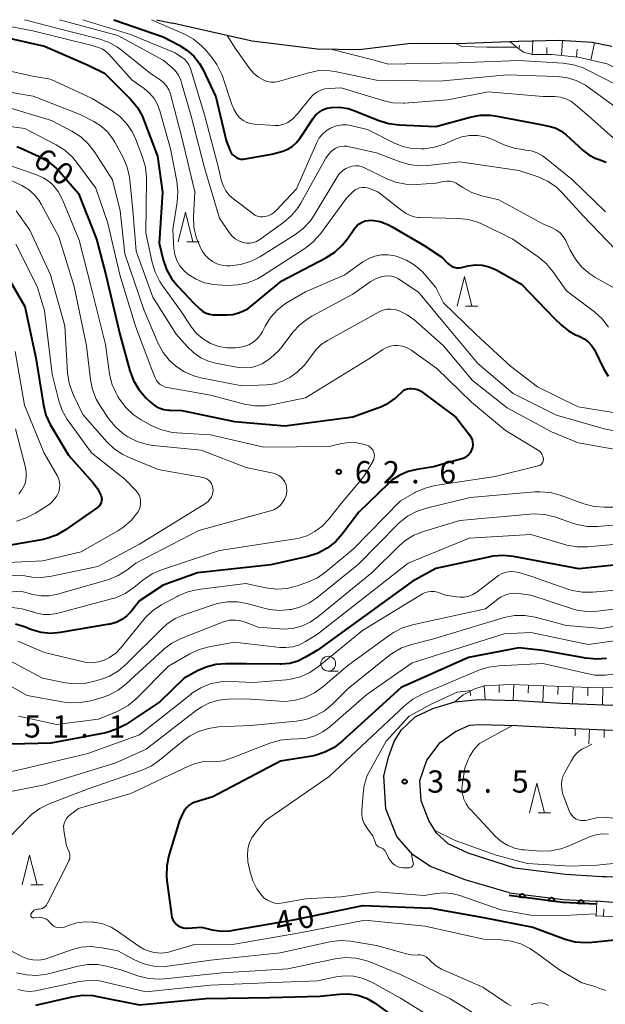
# Model space of a CAD drawing. Units: metres. Extents: x -80000 to -78000, y 30000 to 31500.
# Drawn here: x -78805 to -78706, y 31334 to 31500 of the extents above; entities that cross this region are included whole.
import ezdxf

# ---------------------------------------------------------------- set-up
doc = ezdxf.new("R2010")
doc.units = ezdxf.units.M
for name, color, linetype, lineweight in [('210100_道路縁(街区線)', 7, 'Continuous', 30), ('610111_人工斜面(上)', 7, 'Continuous', 30), ('610199_人工斜面(ヒゲ)', 7, 'Continuous', 30), ('611100_コンクリート被覆(直落)', 7, 'Continuous', 30), ('633100_広葉樹林', 7, 'Continuous', 13), ('633200_針葉樹林', 7, 'Continuous', 13), ('710100_等高線(計曲線)', 7, 'Continuous', 40), ('710200_等高線(主曲線)', 7, 'Continuous', 13), ('731200_図化機測定による標高点', 7, 'Continuous', 40)]:
    doc.layers.add(name, color=color, linetype=linetype, lineweight=lineweight)
doc.styles.add('Style-WORKING', font='MS Gothic.ttf')

msp = doc.modelspace()

# ---------------------------------------------------------------- linework, layer by layer
at = {"layer": '210100_道路縁(街区線)', "linetype": 'Continuous', "lineweight": 30, "flags": 128}
for points in [[(-78782.15, 31500), (-78779.46, 31499.41)], [(-78768.27, 31496.88), (-78779.46, 31499.41)], [(-78705.35, 31495.46), (-78708.67, 31496.18), (-78714.18, 31496.48), (-78721.1, 31496.34), (-78729.95, 31495.98), (-78739.71, 31495.92), (-78747.96, 31494.92), (-78755.02, 31495.01), (-78766.02, 31496.37), (-78768.27, 31496.88)], [(-78722.58, 31352.82), (-78730.09, 31355), (-78735.94, 31357.23), (-78738.91, 31359.21), (-78741.58, 31362.3), (-78743.43, 31366.98), (-78743.77, 31372.5), (-78742.95, 31375.83), (-78742.02, 31378.29), (-78740.87, 31380.25), (-78738.53, 31382.49), (-78735.51, 31383.85), (-78731.81, 31385.01)], [(-78731.81, 31385.01), (-78727.77, 31385.41), (-78721.17, 31385.22), (-78713.9, 31384.78), (-78705.17, 31384.41)], [(-78718.99, 31356.61), (-78721.68, 31356.94), (-78729.58, 31359.47), (-78732.95, 31361.05), (-78734.91, 31362.86), (-78736.18, 31364.97), (-78737.5, 31368.3), (-78737.71, 31371.71), (-78736.55, 31375.19), (-78734.31, 31378.12), (-78731.68, 31379.99), (-78729.33, 31381.04), (-78727.62, 31381.2), (-78721.36, 31381.03), (-78714.11, 31380.59), (-78705.27, 31380.21)], [(-78706.96, 31355.51), (-78713.16, 31355.88), (-78718.99, 31356.61)], [(-78647.52, 31352.87), (-78651.62, 31352.85), (-78661.07, 31353.56), (-78671.03, 31354.12), (-78674.55, 31354.15), (-78706.25, 31355.47), (-78706.96, 31355.51)], [(-78722.58, 31352.82), (-78713.54, 31351.69), (-78708, 31351.37)], [(-78666.86, 31308.79), (-78664.15, 31311.43), (-78661.36, 31313.29), (-78655.92, 31316.63), (-78649.8, 31321.27), (-78647.45, 31323.93), (-78644.79, 31327.95), (-78643.67, 31331.41), (-78643.24, 31334.57), (-78643.37, 31337.85), (-78643.67, 31339.7), (-78644.66, 31341.74), (-78645.72, 31343.1), (-78647.88, 31344.53), (-78651.56, 31345.95), (-78658.79, 31347.5), (-78668.08, 31348.23), (-78708, 31351.37)]]:
    msp.add_lwpolyline(points, dxfattribs=at)
at = {"layer": '610111_人工斜面(上)', "linetype": 'Continuous', "lineweight": 13, "flags": 128}
for points in [[(-78693.92, 31488.49), (-78694.9, 31488.29), (-78696.37, 31488.4), (-78698.05, 31488.61), (-78699.81, 31489.13), (-78701.36, 31490.08), (-78706.15, 31492.58), (-78711.01, 31493.67), (-78715.47, 31494.13), (-78718.79, 31494.12), (-78720.21, 31494.55), (-78721.26, 31495.24), (-78722.46, 31496.29)], [(-78731.81, 31385.01), (-78730.41, 31386.19), (-78728.47, 31387.19), (-78726.86, 31387.71), (-78722.41, 31387.94), (-78707.55, 31387.36), (-78695.51, 31387.45)], [(-78714.11, 31380.59), (-78705.27, 31380.21), (-78695.06, 31380.15), (-78686.38, 31380.27)], [(-78670.49, 31347.6), (-78676.86, 31347.74), (-78685.57, 31348.12), (-78695.83, 31348.38), (-78708.17, 31348.9)]]:
    msp.add_lwpolyline(points, dxfattribs=at)
at = {"layer": '610199_人工斜面(ヒゲ)', "linetype": 'Continuous', "lineweight": 13, "flags": 128}
for points in [[(-78718.79, 31494.12), (-78718.64, 31496.39)], [(-78713.8, 31493.96), (-78713.63, 31496.45)], [(-78708.87, 31493.19), (-78708.28, 31496.09)], [(-78721.04, 31495.09), (-78720.89, 31495.66)], [(-78716.29, 31494.13), (-78716.29, 31495.29)], [(-78711.31, 31493.7), (-78711.19, 31495.01)], [(-78729.25, 31386.79), (-78729.15, 31386.09)], [(-78726.86, 31387.71), (-78726.72, 31385.38)], [(-78724.36, 31387.84), (-78724.35, 31386.58)], [(-78721.86, 31387.92), (-78721.96, 31385.25)], [(-78719.37, 31387.82), (-78719.42, 31386.47)], [(-78716.87, 31387.73), (-78716.98, 31384.97)], [(-78714.37, 31387.63), (-78714.43, 31386.22)], [(-78711.87, 31387.53), (-78711.96, 31384.7)], [(-78709.37, 31387.43), (-78709.41, 31386.01)], [(-78706.88, 31387.37), (-78706.89, 31384.49)], [(-78711.53, 31380.48), (-78711.5, 31379.26)], [(-78709.12, 31380.37), (-78709.21, 31377.92)], [(-78706.62, 31380.27), (-78706.64, 31378.98)], [(-78707.97, 31348.89), (-78707.84, 31351.36)], [(-78706.72, 31348.84), (-78706.66, 31350.05)]]:
    msp.add_lwpolyline(points, dxfattribs=at)
at = {"layer": '611100_コンクリート被覆(直落)', "linetype": 'Continuous', "lineweight": 40, "flags": 128}
msp.add_lwpolyline([(-78708.03, 31350.87), (-78713.59, 31351.19), (-78722.65, 31352.33)], dxfattribs=at)
for points in [[(-78720.96, 31352.12), (-78719.97, 31351.99), (-78719.97, 31352.04), (-78719.97, 31352.08), (-78719.97, 31352.12), (-78719.98, 31352.17), (-78719.99, 31352.21), (-78720.01, 31352.25), (-78720.02, 31352.29), (-78720.05, 31352.33), (-78720.07, 31352.36), (-78720.1, 31352.4), (-78720.13, 31352.43), (-78720.16, 31352.45), (-78720.2, 31352.48), (-78720.24, 31352.5), (-78720.28, 31352.52), (-78720.32, 31352.53), (-78720.36, 31352.54), (-78720.4, 31352.55), (-78720.45, 31352.56), (-78720.49, 31352.55), (-78720.53, 31352.55), (-78720.58, 31352.54), (-78720.62, 31352.53), (-78720.66, 31352.52), (-78720.7, 31352.5), (-78720.74, 31352.47), (-78720.77, 31352.45), (-78720.81, 31352.42), (-78720.84, 31352.39), (-78720.87, 31352.36), (-78720.89, 31352.32), (-78720.91, 31352.28), (-78720.93, 31352.24), (-78720.94, 31352.2), (-78720.96, 31352.16)], [(-78716, 31351.49), (-78715.01, 31351.37), (-78715.01, 31351.41), (-78715.01, 31351.46), (-78715.01, 31351.5), (-78715.02, 31351.54), (-78715.03, 31351.58), (-78715.04, 31351.62), (-78715.06, 31351.67), (-78715.09, 31351.7), (-78715.11, 31351.74), (-78715.14, 31351.77), (-78715.17, 31351.8), (-78715.2, 31351.83), (-78715.24, 31351.85), (-78715.28, 31351.88), (-78715.32, 31351.89), (-78715.36, 31351.91), (-78715.4, 31351.92), (-78715.44, 31351.93), (-78715.49, 31351.93), (-78715.53, 31351.93), (-78715.57, 31351.93), (-78715.62, 31351.92), (-78715.66, 31351.91), (-78715.7, 31351.89), (-78715.74, 31351.87), (-78715.78, 31351.85), (-78715.81, 31351.83), (-78715.85, 31351.8), (-78715.88, 31351.77), (-78715.9, 31351.73), (-78715.93, 31351.7), (-78715.95, 31351.66), (-78715.97, 31351.62), (-78715.98, 31351.58), (-78715.99, 31351.54)], [(-78711.03, 31351.04), (-78710.03, 31350.99), (-78710.03, 31351.03), (-78710.03, 31351.07), (-78710.04, 31351.12), (-78710.05, 31351.16), (-78710.06, 31351.2), (-78710.08, 31351.24), (-78710.1, 31351.28), (-78710.12, 31351.31), (-78710.15, 31351.35), (-78710.18, 31351.38), (-78710.22, 31351.41), (-78710.25, 31351.43), (-78710.29, 31351.45), (-78710.33, 31351.47), (-78710.37, 31351.49), (-78710.41, 31351.5), (-78710.45, 31351.51), (-78710.5, 31351.51), (-78710.54, 31351.51), (-78710.58, 31351.51), (-78710.63, 31351.5), (-78710.67, 31351.49), (-78710.71, 31351.48), (-78710.75, 31351.46), (-78710.79, 31351.44), (-78710.82, 31351.41), (-78710.86, 31351.39), (-78710.89, 31351.36), (-78710.92, 31351.32), (-78710.94, 31351.29), (-78710.97, 31351.25), (-78710.99, 31351.21), (-78711, 31351.17), (-78711.01, 31351.13), (-78711.02, 31351.09)]]:
    msp.add_lwpolyline(points, close=True, dxfattribs=at)
at = {"layer": '633100_広葉樹林', "linetype": 'Continuous', "lineweight": 13}
msp.add_line((-78753.17, 31390.19), (-78751.5, 31390.19), dxfattribs=at)
msp.add_circle((-78753.17, 31391.44), 1.25, dxfattribs=at)
at = {"layer": '633200_針葉樹林', "linetype": 'Continuous', "lineweight": 13}
for p, q in [((-78777.04, 31462.54), (-78774.96, 31462.54)), ((-78729.99, 31451.73), (-78727.91, 31451.73)), ((-78717.76, 31366.27), (-78715.68, 31366.27)), ((-78803.32, 31354.17), (-78801.24, 31354.17))]:
    msp.add_line(p, q, dxfattribs=at)
at = {"layer": '633200_針葉樹林', "linetype": 'Continuous', "lineweight": 13, "flags": 128}
for points in [[(-78778.5, 31462.54), (-78777.25, 31467.54), (-78776, 31462.54)], [(-78731.45, 31451.73), (-78730.2, 31456.73), (-78728.95, 31451.73)], [(-78719.22, 31366.27), (-78717.97, 31371.27), (-78716.72, 31366.27)], [(-78804.78, 31354.17), (-78803.53, 31359.17), (-78802.28, 31354.17)]]:
    msp.add_lwpolyline(points, dxfattribs=at)
at = {"layer": '710100_等高線(計曲線)', "linetype": 'Continuous', "lineweight": 40, "flags": 128}
for points, elevation in [([(-78789.35, 31500), (-78781, 31497.09), (-78778.32, 31495.72), (-78777, 31494.89), (-78775.84, 31493.84), (-78774.88, 31492.61), (-78774.34, 31491.64), (-78772.1, 31487), (-78770.38, 31479.62), (-78769.69, 31477.91), (-78769.51, 31477.55), (-78769.27, 31477.24), (-78768.98, 31476.97), (-78768.65, 31476.75), (-78768.29, 31476.6), (-78767.9, 31476.51), (-78767.51, 31476.49), (-78767.18, 31476.52), (-78762.66, 31477.34), (-78760.83, 31477.86), (-78760, 31478.18), (-78759.23, 31478.63), (-78758.56, 31479.22), (-78757.95, 31479.97), (-78755.77, 31483.29), (-78755.3, 31483.88), (-78754.74, 31484.38), (-78754.09, 31484.78), (-78753.39, 31485.06), (-78752.6, 31485.22), (-78751.19, 31485.24), (-78749.8, 31485.03), (-78748.67, 31484.65), (-78744.64, 31483), (-78742.97, 31482.48), (-78741.23, 31482.25), (-78735, 31482), (-78729.25, 31483.59), (-78727.53, 31483.9), (-78725.79, 31483.91), (-78724.71, 31483.76), (-78717.6, 31482.4), (-78715.94, 31482.06), (-78714.92, 31481.76), (-78713.96, 31481.28), (-78713.03, 31480.58), (-78710.15, 31477.95), (-78709.2, 31477.22), (-78708.14, 31476.67), (-78707.5, 31476.44), (-78706.32, 31475.97)], 40), ([(-78807.97, 31497.09), (-78801, 31495.55), (-78793.66, 31492.34), (-78790.9, 31491), (-78786.47, 31486.52), (-78785.36, 31485.17), (-78784.5, 31483.66), (-78784.24, 31483.04), (-78781.94, 31477), (-78781.1, 31470.9), (-78781.7, 31462.3), (-78781, 31459.54), (-78780.43, 31457.9), (-78779.59, 31456.37), (-78778.56, 31455.1), (-78775.81, 31452.19), (-78774.79, 31451.21), (-78774.31, 31450.83), (-78773.78, 31450.53), (-78773.2, 31450.33), (-78772.59, 31450.24), (-78772.36, 31450.23)], 50), ([(-78805.66, 31478.63), (-78805.12, 31478.4), (-78801.92, 31476.95), (-78800.41, 31476.1), (-78799.06, 31474.99), (-78798.51, 31474.42), (-78795.29, 31470.71), (-78792.23, 31463), (-78790.69, 31457), (-78788.33, 31447), (-78786.62, 31440.78), (-78786.01, 31439.15), (-78785.13, 31437.65), (-78783.88, 31436.21), (-78783.21, 31435.56), (-78782.52, 31435.02), (-78781.75, 31434.59), (-78780.92, 31434.31), (-78780.05, 31434.18), (-78779.83, 31434.17), (-78777.87, 31434.13), (-78769, 31432.25), (-78760.46, 31431.54), (-78749, 31433.03), (-78744.21, 31434.81), (-78742.96, 31435.4), (-78741.83, 31436.2), (-78741.36, 31436.64), (-78740.83, 31437.17), (-78740.52, 31437.43), (-78740.17, 31437.63), (-78739.79, 31437.77), (-78739.4, 31437.84), (-78739.15, 31437.85), (-78738.62, 31437.79), (-78738.11, 31437.64), (-78737.63, 31437.41), (-78737.38, 31437.24), (-78731.66, 31433), (-78729.33, 31430), (-78729.09, 31429.62), (-78728.91, 31429.21), (-78728.81, 31428.77), (-78728.79, 31428.33), (-78728.85, 31427.88), (-78728.98, 31427.46), (-78729.18, 31427.06), (-78729.45, 31426.7), (-78729.78, 31426.4), (-78730.16, 31426.15), (-78730.57, 31425.98), (-78730.65, 31425.95), (-78735.41, 31424.59), (-78738.2, 31424.19), (-78739.68, 31423.84), (-78741.08, 31423.24), (-78742.36, 31422.41)], 60), ([(-78772.36, 31450.23), (-78770.25, 31450.22), (-78769.27, 31450.31), (-78768.31, 31450.56), (-78767.86, 31450.75), (-78766.73, 31451.27), (-78761, 31455.98), (-78753.55, 31459.85), (-78752.08, 31460.78), (-78750.79, 31461.96), (-78749.91, 31463.07), (-78748.72, 31464.79), (-78748.37, 31465.22), (-78747.94, 31465.59), (-78747.46, 31465.87), (-78746.94, 31466.07), (-78746.39, 31466.17), (-78745.82, 31466.18), (-78744.43, 31465.95), (-78743.1, 31465.47), (-78742.36, 31465.09), (-78737, 31461.94), (-78734.02, 31459.98), (-78733.05, 31458.95), (-78732.73, 31458.66), (-78732.36, 31458.44), (-78731.95, 31458.28), (-78731.53, 31458.19), (-78731.1, 31458.18), (-78730.7, 31458.23), (-78729.54, 31458.49), (-78728.38, 31458.65), (-78727.2, 31458.61), (-78726.06, 31458.36), (-78724.97, 31457.91), (-78724.74, 31457.78), (-78720.58, 31455.42), (-78715, 31449.62), (-78713.82, 31448.49), (-78712.65, 31447.56), (-78711.34, 31446.84), (-78711.12, 31446.75), (-78710.82, 31446.62), (-78710.03, 31446.22), (-78709.31, 31445.68), (-78708.71, 31445.02), (-78708.22, 31444.27), (-78708.14, 31444.11), (-78706.74, 31441.22), (-78705.94, 31439.89)], 50), ([(-78807.41, 31456.97), (-78804.36, 31451.64), (-78802.48, 31443), (-78801.2, 31435.01), (-78800.78, 31433.32), (-78800.07, 31431.73), (-78799.9, 31431.45), (-78797, 31426.61), (-78792.86, 31422), (-78792.09, 31420.97), (-78791.48, 31419.75), (-78791.4, 31419.47), (-78791.37, 31419.17), (-78791.39, 31418.88), (-78791.46, 31418.59), (-78791.58, 31418.32), (-78791.74, 31418.07), (-78791.95, 31417.86)], 70), ([(-78742.36, 31422.41), (-78743.03, 31421.82), (-78748.01, 31417), (-78750.8, 31413.27), (-78751.96, 31411.97), (-78753.33, 31410.89), (-78754.86, 31410.06), (-78756.59, 31409.5), (-78762.85, 31408.07), (-78775.24, 31406.76), (-78781, 31404.68), (-78785, 31402.02), (-78786.42, 31400.24), (-78787.14, 31399.48), (-78787.98, 31398.86), (-78788.92, 31398.4), (-78789.92, 31398.1), (-78790.1, 31398.07), (-78798.35, 31396.67), (-78799.97, 31396.54), (-78801.58, 31396.7), (-78803.15, 31397.13), (-78803.48, 31397.26), (-78804.23, 31397.57), (-78805.89, 31398.1)], 60), ([(-78791.95, 31417.86), (-78792.09, 31417.74), (-78797.47, 31413.98), (-78798.98, 31413.11), (-78800.62, 31412.52), (-78801.5, 31412.32), (-78811, 31410.68), (-78819.83, 31411), (-78824.62, 31411), (-78830.98, 31409.58), (-78832.64, 31409.05), (-78834.19, 31408.25), (-78835.55, 31407.2), (-78842.2, 31401.12), (-78843.59, 31400.06), (-78845.14, 31399.26), (-78846.8, 31398.74), (-78848.53, 31398.52), (-78848.79, 31398.51), (-78855.6, 31398.4), (-78855.78, 31398.39)], 70), ([(-78690.42, 31409.58), (-78710.88, 31407.43), (-78721.9, 31409.52), (-78723.64, 31409.69), (-78725.38, 31409.56), (-78725.88, 31409.47), (-78735, 31407.49), (-78739, 31405.28), (-78755, 31393.71), (-78757, 31392.51), (-78758.29, 31391.88), (-78759.67, 31391.48), (-78761.09, 31391.33), (-78761.33, 31391.33), (-78767, 31391.39), (-78770.47, 31391.42), (-78772.15, 31391.29), (-78773.78, 31390.87), (-78775.22, 31390.22), (-78777.44, 31389), (-78781.56, 31385), (-78787.32, 31381.2), (-78788.86, 31380.37), (-78790.51, 31379.82), (-78790.97, 31379.73), (-78799.97, 31378.03), (-78811, 31377.75)], 50), ([(-78706.22, 31392.33), (-78707.95, 31392.17), (-78709.75, 31392.34), (-78717, 31393.65), (-78721, 31394.09), (-78729.5, 31392.5)], 40), ([(-78729.5, 31392.5), (-78740.86, 31387.43), (-78750.8, 31378.35), (-78752.18, 31377.29), (-78753.73, 31376.49), (-78755.39, 31375.96), (-78755.94, 31375.86), (-78761.24, 31375), (-78772.65, 31369), (-78775.59, 31368.1), (-78776.12, 31367.89), (-78776.61, 31367.58), (-78777.04, 31367.2), (-78777.39, 31366.75), (-78777.62, 31366.34), (-78778.24, 31365), (-78780.04, 31359.07), (-78780.4, 31357.36), (-78780.46, 31355.62), (-78780.38, 31354.86), (-78779.62, 31349.07), (-78779.52, 31348.63), (-78779.35, 31348.22), (-78779.11, 31347.84), (-78778.81, 31347.51), (-78778.46, 31347.24), (-78778.06, 31347.04), (-78777.63, 31346.9), (-78777.19, 31346.84), (-78776.92, 31346.85), (-78774.53, 31347), (-78772.76, 31346.58), (-78771.24, 31346.36), (-78769.7, 31346.41), (-78769.22, 31346.48), (-78759, 31348.27), (-78747.33, 31350.67), (-78735.78, 31350.22), (-78727, 31348.62), (-78718.64, 31347), (-78713.21, 31345.01), (-78711.52, 31344.55), (-78709.79, 31344.4), (-78708.66, 31344.46), (-78703.74, 31345)], 40), ([(-78802.46, 31333.85), (-78796.36, 31335.28), (-78794.63, 31335.53), (-78792.89, 31335.48), (-78792.06, 31335.34), (-78785, 31333.89), (-78773.83, 31335), (-78763, 31335.15), (-78754.61, 31335.39), (-78751.26, 31335.74), (-78749.72, 31335.76), (-78748.2, 31335.52), (-78746.74, 31335.02), (-78745.39, 31334.27), (-78745.18, 31334.12), (-78742.09, 31331.91)], 50)]:
    msp.add_lwpolyline(points, dxfattribs=dict(at, elevation=elevation))
at = {"layer": '710200_等高線(主曲線)', "linetype": 'Continuous', "lineweight": 13, "flags": 128}
for points, elevation in [([(-78804.38, 31500), (-78796.53, 31497.93), (-78791.88, 31496.78), (-78790.23, 31496.21), (-78788.7, 31495.37), (-78788.04, 31494.88), (-78783.19, 31491), (-78781.67, 31490), (-78781.02, 31489.49), (-78780.47, 31488.87), (-78780.04, 31488.17), (-78779.74, 31487.4), (-78779.69, 31487.24), (-78777.84, 31480.16), (-78775.69, 31471), (-78775.89, 31466.77), (-78775.82, 31465.03), (-78775.45, 31463.32), (-78774.79, 31461.71), (-78774.69, 31461.52), (-78774.43, 31461.04), (-78773.96, 31460.33), (-78773.38, 31459.72), (-78772.7, 31459.21), (-78771.94, 31458.84), (-78771.13, 31458.59), (-78770.28, 31458.5), (-78770, 31458.5), (-78769.7, 31458.51), (-78767.97, 31458.71), (-78766.3, 31459.22), (-78764.71, 31460.03), (-78758.81, 31463.73), (-78757.42, 31464.78), (-78756.23, 31466.05), (-78755.55, 31467.06), (-78751.74, 31473.41), (-78751.31, 31474), (-78750.78, 31474.51), (-78750.18, 31474.92), (-78749.66, 31475.16), (-78749.11, 31475.32), (-78748.55, 31475.38), (-78747.98, 31475.35), (-78747.43, 31475.21), (-78747.03, 31475.04), (-78743.42, 31473.25), (-78741.8, 31472.62), (-78740.09, 31472.27), (-78738.3, 31472.23), (-78735, 31472.46), (-78733.72, 31472.73), (-78733.18, 31472.8), (-78732.64, 31472.77), (-78732.11, 31472.64), (-78731.61, 31472.43), (-78731.35, 31472.28), (-78730.48, 31471.7), (-78728.95, 31470.87), (-78727.27, 31470.31), (-78724.38, 31469.62), (-78717, 31465.61), (-78715.39, 31464.92), (-78714.68, 31464.54), (-78714.06, 31464.05)], 46), ([(-78798.47, 31500), (-78788.66, 31497.34), (-78781, 31493.16), (-78779.68, 31492.08), (-78779, 31491.41), (-78778.44, 31490.64), (-78778.02, 31489.78), (-78777.89, 31489.36), (-78776.26, 31483.74), (-78774.03, 31475), (-78771.48, 31466.52), (-78769.87, 31464.11), (-78769.41, 31463.55), (-78768.87, 31463.07), (-78768.25, 31462.7), (-78767.58, 31462.44), (-78767.49, 31462.41), (-78766.93, 31462.31), (-78766.36, 31462.31), (-78765.79, 31462.41), (-78765.26, 31462.61), (-78764.73, 31462.92), (-78760.67, 31465.84), (-78759.35, 31466.97), (-78758.25, 31468.32), (-78757.77, 31469.09), (-78753.57, 31476.66), (-78753.14, 31477.29), (-78752.62, 31477.83), (-78752, 31478.28), (-78751.54, 31478.5), (-78751.04, 31478.64), (-78750.53, 31478.69), (-78750.01, 31478.66), (-78749.86, 31478.63), (-78745, 31477.58), (-78741.21, 31476.07), (-78739.55, 31475.56), (-78737.81, 31475.36), (-78736.36, 31475.42), (-78731, 31476.03), (-78721, 31474.6), (-78717.77, 31473.49), (-78716.18, 31472.78), (-78714.74, 31471.8), (-78713.63, 31470.75), (-78710.23, 31467), (-78704.73, 31461.27)], 44), ([(-78794.55, 31500), (-78786.5, 31497.5), (-78779, 31494.39), (-78777.89, 31493.69), (-78777.4, 31493.33), (-78776.99, 31492.88), (-78776.65, 31492.37), (-78776.4, 31491.75), (-78774.02, 31483.98), (-78771.68, 31475), (-78771.21, 31473), (-78770.89, 31472.05), (-78770.42, 31471.17), (-78769.8, 31470.38), (-78769.11, 31469.75), (-78765.91, 31467.31), (-78765.53, 31467.06), (-78765.1, 31466.89), (-78764.65, 31466.79), (-78764.19, 31466.77), (-78763.86, 31466.8), (-78763.28, 31466.96), (-78762.74, 31467.21), (-78762.25, 31467.55), (-78761.94, 31467.84), (-78758.52, 31471.48), (-78755.08, 31479.31), (-78754.68, 31480.06), (-78754.14, 31480.72), (-78753.5, 31481.29), (-78752.78, 31481.73), (-78752.67, 31481.78), (-78751.8, 31482.09), (-78750.9, 31482.25), (-78749.97, 31482.25), (-78749.21, 31482.13), (-78746.52, 31481.48), (-78742.09, 31479.22), (-78740.61, 31478.62), (-78739.06, 31478.28), (-78737.45, 31478.22), (-78736.94, 31478.25), (-78735.22, 31478.49), (-78733.56, 31479.03), (-78733.24, 31479.17), (-78731.86, 31479.81), (-78730.63, 31480.26), (-78729.33, 31480.49), (-78728.02, 31480.49), (-78726.72, 31480.26), (-78725.58, 31479.85), (-78723.47, 31478.9), (-78721.83, 31478.33), (-78720.05, 31478.04), (-78719.97, 31478.03), (-78718.93, 31477.87), (-78717.94, 31477.53), (-78717.02, 31477.03), (-78716.63, 31476.74), (-78711.95, 31473), (-78706.39, 31467.61)], 42), ([(-78782.95, 31500), (-78777.41, 31497.54), (-78775.88, 31496.7), (-78774.52, 31495.6), (-78773.9, 31494.95), (-78772.95, 31493.85), (-78771.93, 31492.44), (-78771.17, 31490.87), (-78771.02, 31490.46), (-78769.44, 31485.71), (-78769.05, 31484.8), (-78768.5, 31483.98), (-78768, 31483.42), (-78767.49, 31483.01), (-78766.92, 31482.69), (-78766.3, 31482.48), (-78765.61, 31482.37), (-78762.16, 31482.17), (-78761.49, 31482.19), (-78760.84, 31482.32), (-78760.22, 31482.57), (-78760, 31482.69), (-78759.13, 31483.3), (-78758.38, 31484.07), (-78758.28, 31484.18), (-78756.24, 31486.77), (-78755.72, 31487.32), (-78755.11, 31487.78), (-78754.44, 31488.12), (-78753.72, 31488.34), (-78753, 31488.42), (-78751, 31488.5), (-78743.97, 31486.36), (-78742.26, 31486), (-78740.52, 31485.94), (-78740.32, 31485.95), (-78733, 31486.49), (-78726.17, 31487.83), (-78716.93, 31487.07), (-78714.96, 31487.04), (-78714.02, 31486.94), (-78713.1, 31486.67), (-78712.25, 31486.26), (-78711.51, 31485.72), (-78708.69, 31483.31), (-78703, 31478.2)], 38), ([(-78808.67, 31499.19), (-78803, 31498.14), (-78793, 31495.63), (-78791.94, 31495.31), (-78791.31, 31495.07), (-78790.74, 31494.71), (-78790.23, 31494.26), (-78790.15, 31494.18), (-78786.22, 31489.78), (-78784.22, 31488.39), (-78783.31, 31487.63), (-78782.55, 31486.73), (-78781.96, 31485.71), (-78781.57, 31484.66), (-78779.77, 31478.23), (-78778.69, 31472.77), (-78778.51, 31471.03), (-78778.64, 31469.23), (-78779.39, 31464.61), (-78779.18, 31461.44), (-78779.02, 31460.42), (-78778.69, 31459.43), (-78778.19, 31458.52), (-78777.53, 31457.71), (-78776.79, 31457.06), (-78775.46, 31456.23), (-78774.01, 31455.65)], 48), ([(-78770.22, 31497.32), (-78768.74, 31495.03), (-78766.38, 31491.71), (-78765.72, 31490.94), (-78764.94, 31490.3), (-78764.16, 31489.84), (-78763.52, 31489.6), (-78762.86, 31489.48), (-78762.18, 31489.47), (-78761.51, 31489.58), (-78761.37, 31489.62), (-78756.68, 31491.01), (-78754.97, 31491.36), (-78753.23, 31491.41), (-78751.8, 31491.22), (-78745, 31489.81), (-78734.38, 31489.62), (-78723, 31490.7), (-78714.75, 31490.44), (-78713.02, 31490.23), (-78711.35, 31489.73), (-78709.8, 31488.94), (-78709.17, 31488.51), (-78705, 31485.47)], 36), ([(-78731.68, 31495.97), (-78730.65, 31495.48), (-78726.4, 31495.38), (-78724.28, 31495.37), (-78723.71, 31495.38), (-78721.4, 31495.37)], 32), ([(-78752.51, 31494.98), (-78745.62, 31493.25), (-78743, 31492.52), (-78731.28, 31492.72), (-78721, 31493.11), (-78713.56, 31492.66), (-78711.83, 31492.41), (-78710.18, 31491.86), (-78709.6, 31491.58), (-78704.56, 31489)], 34), ([(-78810.39, 31492.12), (-78803, 31490.48), (-78800, 31490), (-78793, 31486.72), (-78789.78, 31484.77), (-78788.37, 31483.74), (-78787.17, 31482.48), (-78786.2, 31481.03), (-78785.64, 31479.82), (-78784.47, 31476.8), (-78783.98, 31475.13), (-78783.8, 31473.4), (-78783.8, 31473.07), (-78783.91, 31464.09), (-78782.87, 31459.09), (-78782.37, 31457.43), (-78781.58, 31455.87), (-78781.18, 31455.27), (-78778.09, 31451), (-78776.22, 31448.17), (-78775.38, 31447.12), (-78774.37, 31446.23), (-78773.22, 31445.52), (-78773, 31445.42), (-78771.64, 31444.93), (-78770.23, 31444.69), (-78768.81, 31444.7), (-78768.25, 31444.75), (-78767.4, 31444.9), (-78766.58, 31445.21), (-78765.83, 31445.64), (-78765.16, 31446.21)], 52), ([(-78810.99, 31488.47), (-78802.92, 31487.08), (-78795, 31484), (-78792.69, 31482.82), (-78791.45, 31482.04), (-78790.38, 31481.07), (-78789.48, 31479.92), (-78789.14, 31479.34), (-78787.76, 31476.76), (-78787.07, 31475.15), (-78786.68, 31473.46), (-78786.62, 31473.02), (-78786.12, 31467.88), (-78785.54, 31461), (-78782.76, 31453.24), (-78778.79, 31447), (-78776.89, 31444.82), (-78775.86, 31443.82), (-78774.66, 31443.01), (-78773.34, 31442.42)], 54), ([(-78808.42, 31485.58), (-78799.86, 31483), (-78796.39, 31481.2), (-78794.91, 31480.26), (-78793.63, 31479.09), (-78792.59, 31477.74), (-78789.54, 31473), (-78788.24, 31467.76), (-78787.47, 31460.53), (-78784.23, 31451), (-78781.83, 31445.4), (-78781.03, 31443.92), (-78780, 31442.6), (-78778.93, 31441.63), (-78778.88, 31441.59), (-78777.42, 31440.63)], 56), ([(-78811.02, 31482.54), (-78804.36, 31481.64), (-78799.08, 31478.92), (-78797.6, 31478), (-78796.31, 31476.82)], 58), ([(-78796.31, 31476.82), (-78795.61, 31475.98), (-78792.39, 31471.61), (-78790.32, 31465.68), (-78788.32, 31457), (-78785.67, 31448.33), (-78782.9, 31441), (-78782.33, 31439.62), (-78782.12, 31439.2), (-78781.83, 31438.82), (-78781.49, 31438.51), (-78781.09, 31438.25), (-78780.66, 31438.07), (-78780.29, 31437.98), (-78773, 31436.72), (-78767.28, 31435.2), (-78765.57, 31434.9), (-78763.82, 31434.9), (-78762.69, 31435.07), (-78757, 31436.25), (-78746.02, 31443), (-78743.94, 31444.42), (-78743.34, 31444.75), (-78742.69, 31444.98), (-78742.02, 31445.09), (-78741.46, 31445.09), (-78740.64, 31444.97), (-78739.86, 31444.7), (-78739.13, 31444.3), (-78738.99, 31444.2), (-78734.83, 31441.17), (-78729, 31435.51), (-78723.28, 31430.72), (-78717.87, 31427.51), (-78717.58, 31427.31), (-78717.33, 31427.05), (-78717.13, 31426.76), (-78716.98, 31426.44), (-78716.89, 31426.09), (-78716.88, 31426), (-78716.87, 31425.8), (-78716.9, 31425.61), (-78716.96, 31425.42), (-78717.06, 31425.24), (-78717.18, 31425.09), (-78717.33, 31424.95), (-78717.5, 31424.85), (-78717.68, 31424.78), (-78717.74, 31424.76), (-78725.02, 31422.98), (-78735.15, 31421.45), (-78736.84, 31421.04), (-78738.44, 31420.34), (-78738.63, 31420.24), (-78741, 31418.88), (-78748.93, 31410.79), (-78753.57, 31406.9), (-78755, 31405.9), (-78756.58, 31405.17), (-78756.76, 31405.1), (-78758.39, 31404.55), (-78760.08, 31404.13), (-78761.82, 31404.01), (-78763.7, 31404.23), (-78767.05, 31404.95)], 58), ([(-78807.3, 31475.6), (-78802.22, 31473.8), (-78801.15, 31473.31), (-78800.18, 31472.65), (-78799.63, 31472.14), (-78798.72, 31471.02), (-78798.03, 31469.77), (-78797.93, 31469.54), (-78795.17, 31462.83), (-78793, 31454.23), (-78790.76, 31445.24), (-78790.05, 31440.32), (-78789.65, 31438.62), (-78788.96, 31437.02), (-78788.65, 31436.48), (-78788.36, 31436.02), (-78787.32, 31434.62), (-78786.05, 31433.43), (-78784.74, 31432.56), (-78783.02, 31431.6), (-78781.43, 31430.89), (-78779.74, 31430.46), (-78778.69, 31430.35), (-78773, 31430.04), (-78764.04, 31427.96), (-78753, 31428.06), (-78750.94, 31428.53), (-78749.64, 31428.71), (-78748.32, 31428.66), (-78747.04, 31428.38), (-78746.87, 31428.33), (-78746.67, 31428.26), (-78746.37, 31428.13), (-78746.1, 31427.95), (-78745.86, 31427.73), (-78745.67, 31427.46), (-78745.52, 31427.17), (-78745.43, 31426.86), (-78745.39, 31426.53), (-78745.41, 31426.2), (-78745.49, 31425.88), (-78745.62, 31425.58), (-78745.65, 31425.53), (-78747.14, 31423), (-78751, 31418.44), (-78753.14, 31415.72), (-78754.19, 31414.61), (-78755.42, 31413.69), (-78756.78, 31413), (-78758.25, 31412.56), (-78758.71, 31412.48), (-78771.48, 31410.52), (-78781.26, 31407.25), (-78782.86, 31406.56)], 62), ([(-78806.96, 31473.04), (-78804.82, 31472.02), (-78803.73, 31471.38), (-78802.77, 31470.55), (-78801.96, 31469.58), (-78801.56, 31468.92), (-78798.58, 31463.42), (-78796.03, 31455), (-78793.91, 31445), (-78793.27, 31439.34), (-78792.93, 31437.63), (-78792.29, 31436), (-78791.64, 31434.89)], 64), ([(-78774.01, 31455.65), (-78772.48, 31455.34), (-78771.84, 31455.28), (-78770.15, 31455.2), (-78768.41, 31455.28), (-78766.71, 31455.65), (-78765.09, 31456.31), (-78764.25, 31456.8), (-78757.12, 31461.42), (-78755.75, 31462.49), (-78754.49, 31463.9), (-78750.1, 31469.9), (-78748.98, 31471.02), (-78748.65, 31471.3), (-78748.28, 31471.51), (-78747.88, 31471.66), (-78747.45, 31471.73), (-78747.02, 31471.73), (-78746.6, 31471.66), (-78746.38, 31471.59), (-78744.81, 31471), (-78741, 31467.99), (-78740, 31467.33), (-78739.36, 31466.98), (-78738.67, 31466.75), (-78737.96, 31466.65), (-78737.8, 31466.64), (-78731.22, 31466.49), (-78729.48, 31466.29), (-78727.81, 31465.8), (-78727.01, 31465.45), (-78722.06, 31463), (-78717.76, 31460.02), (-78716.42, 31458.9), (-78715.28, 31457.54), (-78713, 31454.29), (-78708.26, 31450.73), (-78706.97, 31449.56), (-78705.89, 31448.19)], 48), ([(-78805.79, 31467.79), (-78803.48, 31464.52), (-78800.01, 31457), (-78797.59, 31448.41), (-78797.12, 31440.46), (-78796.86, 31438.73), (-78796.31, 31437.08), (-78796.15, 31436.72), (-78794.57, 31433.43), (-78790.52, 31428.85), (-78789.26, 31427.65), (-78787.81, 31426.68), (-78786.88, 31426.24), (-78781.86, 31424.14), (-78774.28, 31422.82), (-78773.94, 31422.73), (-78773.63, 31422.59)], 66), ([(-78714.06, 31464.05), (-78713.53, 31463.46), (-78713.11, 31462.78), (-78713.04, 31462.63), (-78712.35, 31461.14), (-78711.48, 31459.62), (-78710.37, 31458.28), (-78709.04, 31457.16), (-78708.2, 31456.62), (-78705, 31454.81)], 46), ([(-78805.85, 31462.15), (-78802.25, 31455), (-78801, 31451), (-78799.74, 31440.26), (-78798.6, 31435.76), (-78798.02, 31434.12), (-78797.17, 31432.6), (-78796.97, 31432.32), (-78793.07, 31427), (-78787.48, 31422.52), (-78785.66, 31420.7), (-78785.33, 31420.3), (-78785.07, 31419.86), (-78784.9, 31419.37), (-78784.81, 31418.87), (-78784.81, 31418.35), (-78784.9, 31417.85), (-78785.08, 31417.37), (-78785.28, 31417), (-78786.36, 31415.64), (-78787.66, 31414.48), (-78788.67, 31413.81), (-78794.85, 31410.28), (-78801.32, 31408.78), (-78809.63, 31408.37)], 68), ([(-78765.16, 31446.21), (-78764.61, 31446.87), (-78764.26, 31447.46), (-78763.81, 31448.33), (-78762.89, 31449.81), (-78761.72, 31451.1), (-78760.35, 31452.17), (-78759.84, 31452.48), (-78757, 31454.1), (-78750.38, 31457), (-78747.31, 31459.19), (-78746.33, 31459.76), (-78745.28, 31460.15), (-78744.17, 31460.36), (-78743.04, 31460.36), (-78741.93, 31460.18), (-78741.75, 31460.13), (-78741.53, 31460.06), (-78739.96, 31459.45), (-78738.53, 31458.58), (-78737.27, 31457.48), (-78736.87, 31457.04), (-78735, 31454.83), (-78733.73, 31452.27), (-78728.26, 31447), (-78722.43, 31441.57), (-78717.88, 31438.12), (-78711, 31434.72), (-78700.91, 31433.09)], 52), ([(-78773.34, 31442.42), (-78772.16, 31442.11), (-78768.32, 31441.39), (-78767.25, 31441.29), (-78766.18, 31441.37), (-78765.15, 31441.64), (-78764.32, 31442), (-78762.89, 31442.93), (-78761.63, 31444.09), (-78761.12, 31444.7), (-78759.13, 31447.3), (-78757.95, 31448.58), (-78756.57, 31449.64), (-78755.93, 31450.02), (-78749, 31453.75), (-78746.09, 31455.79), (-78745.21, 31456.3), (-78744.24, 31456.66), (-78743.68, 31456.78), (-78743.1, 31456.83), (-78742.51, 31456.77), (-78741.94, 31456.61), (-78741.41, 31456.36), (-78741.25, 31456.26), (-78737.95, 31454.05), (-78733, 31448.1), (-78727.95, 31442.05), (-78721.97, 31437), (-78714.66, 31433.34), (-78706.64, 31431), (-78696.89, 31429.11)], 54), ([(-78777.42, 31440.63), (-78775.82, 31439.95), (-78774.66, 31439.64), (-78767.74, 31438.26), (-78763.54, 31438.45), (-78762.17, 31438.63), (-78760.86, 31439.04), (-78759.64, 31439.68), (-78759, 31440.13), (-78758.43, 31440.58), (-78757.16, 31441.77), (-78756.06, 31443.26), (-78756, 31443.35), (-78755.26, 31444.36), (-78754.35, 31445.23), (-78753.31, 31445.93), (-78744.56, 31450.73), (-78743.94, 31451.01), (-78743.29, 31451.17), (-78742.62, 31451.21), (-78741.95, 31451.14), (-78741.33, 31450.96), (-78739.84, 31450.25), (-78738.5, 31449.28), (-78738.34, 31449.14), (-78733.73, 31445), (-78728.84, 31439.16), (-78723, 31434.56), (-78715.49, 31430.51), (-78711, 31428.68), (-78701.1, 31426.9)], 56), ([(-78805.95, 31444.05), (-78804.37, 31435), (-78801.08, 31426.92), (-78798.9, 31423.18), (-78798.65, 31422.66), (-78798.5, 31422.11), (-78798.45, 31421.54), (-78798.5, 31420.96), (-78798.63, 31420.43), (-78798.95, 31419.74), (-78799.38, 31419.11), (-78799.91, 31418.56), (-78800.41, 31418.18), (-78802.56, 31416.81), (-78804.11, 31416.01), (-78805.77, 31415.48)], 72), ([(-78791.64, 31434.89), (-78790.21, 31432.75), (-78789.11, 31431.39), (-78787.8, 31430.24), (-78787.15, 31429.81), (-78786.95, 31429.68), (-78785.39, 31428.9), (-78783.72, 31428.4), (-78782.72, 31428.24), (-78774.59, 31427.41), (-78767, 31424.53), (-78762.43, 31423.54), (-78761.95, 31423.39), (-78761.5, 31423.17), (-78761.1, 31422.86), (-78760.76, 31422.49), (-78760.49, 31422.07), (-78760.29, 31421.61), (-78760.18, 31421.12), (-78760.16, 31420.62), (-78760.17, 31420.43), (-78760.29, 31419.79), (-78760.53, 31419.18), (-78760.86, 31418.62), (-78761.29, 31418.12), (-78761.8, 31417.71), (-78762.37, 31417.39), (-78762.92, 31417.19), (-78775, 31413.91), (-78785.6, 31408.4), (-78787.14, 31407.21), (-78788.59, 31406.27), (-78790.18, 31405.6), (-78790.54, 31405.49), (-78799, 31403.12), (-78800.29, 31402.88), (-78801.61, 31402.87), (-78803, 31403.11), (-78805, 31403.65), (-78819, 31402.52)], 64), ([(-78805.92, 31431), (-78804.23, 31424.52), (-78804.09, 31423.7), (-78804.1, 31422.87), (-78804.25, 31422.05), (-78804.42, 31421.54), (-78804.82, 31420.76), (-78805.34, 31420.05)], 74), ([(-78773.63, 31422.59), (-78773.34, 31422.39), (-78773.1, 31422.14), (-78772.9, 31421.86), (-78772.88, 31421.83), (-78772.72, 31421.47), (-78772.62, 31421.08), (-78772.6, 31420.68), (-78772.64, 31420.29), (-78772.69, 31420.09), (-78772.71, 31420), (-78772.88, 31419.56), (-78773.12, 31419.16), (-78773.43, 31418.8), (-78773.8, 31418.51), (-78773.88, 31418.45), (-78785, 31411.58), (-78792, 31407.8), (-78800.13, 31406.13), (-78801.65, 31405.95), (-78803.18, 31406.04), (-78803.37, 31406.07), (-78805, 31406.35), (-78819, 31405.53)], 66), ([(-78703.6, 31417.81), (-78706.6, 31417.79), (-78708.33, 31417.93), (-78710.06, 31418.38), (-78714.04, 31419.82), (-78715.72, 31420.27), (-78717.46, 31420.41), (-78718.3, 31420.38), (-78729.21, 31419.43), (-78736.62, 31417.66), (-78738.28, 31417.11), (-78739.81, 31416.28), (-78741.18, 31415.2), (-78741.41, 31414.97), (-78748.08, 31408.23)], 56), ([(-78694.46, 31415.73), (-78707.73, 31414.58), (-78709.47, 31414.58), (-78711.18, 31414.88), (-78711.83, 31415.08), (-78715, 31416.16), (-78716.69, 31416.58), (-78718.43, 31416.7), (-78719.17, 31416.66), (-78731, 31415.55), (-78737.12, 31413.72), (-78738.74, 31413.07), (-78740.23, 31412.15), (-78741.27, 31411.26)], 54), ([(-78693, 31412.59), (-78709.44, 31411.14), (-78711.18, 31411.13), (-78712.9, 31411.43), (-78713.09, 31411.49), (-78719, 31413.2), (-78729.41, 31412.59), (-78739.7, 31408.4), (-78755, 31396.43), (-78757, 31395.17), (-78758.04, 31394.63), (-78759.16, 31394.28), (-78760.33, 31394.14), (-78761.35, 31394.18), (-78768.96, 31395.04)], 52), ([(-78741.27, 31411.26), (-78745.7, 31406.88), (-78754.92, 31399.31), (-78756.23, 31398.42), (-78757.67, 31397.77), (-78759.19, 31397.38), (-78760.77, 31397.25), (-78761.37, 31397.28), (-78765, 31397.56), (-78767, 31398.39), (-78767.89, 31398.67), (-78768.82, 31398.79), (-78769.75, 31398.75), (-78770.66, 31398.55), (-78771.01, 31398.42), (-78777.96, 31395.69), (-78779.52, 31394.91), (-78780.92, 31393.88), (-78781.09, 31393.72), (-78787.24, 31388.02), (-78788.62, 31386.95), (-78790.16, 31386.14), (-78791.3, 31385.73), (-78793.23, 31385.19), (-78794.94, 31384.86), (-78796.68, 31384.83), (-78797.71, 31384.96), (-78803.94, 31386.06), (-78809.25, 31389.02)], 54), ([(-78748.08, 31408.23), (-78755.1, 31402.54), (-78756.45, 31401.63), (-78757.94, 31400.97), (-78759.41, 31400.59), (-78759.62, 31400.55), (-78761.36, 31400.41), (-78763.09, 31400.57), (-78763.98, 31400.77), (-78766.69, 31401.53), (-78768.41, 31401.85), (-78770.15, 31401.86), (-78771.87, 31401.57), (-78772.56, 31401.37), (-78777.36, 31399.75), (-78778.96, 31399.05), (-78780.41, 31398.09), (-78781.25, 31397.33), (-78787.23, 31391.34), (-78788.56, 31390.21), (-78790.07, 31389.34), (-78791.4, 31388.83), (-78792.59, 31388.46), (-78794.3, 31388.1), (-78796.04, 31388.04), (-78797.46, 31388.22), (-78801.34, 31389), (-78806.93, 31391.95)], 56), ([(-78722.42, 31406.96), (-78723.13, 31406.85), (-78723.82, 31406.62), (-78724.45, 31406.28), (-78724.66, 31406.13), (-78728.12, 31403.51), (-78728.77, 31403.1), (-78729.48, 31402.81), (-78730.24, 31402.65), (-78731, 31402.62), (-78731.53, 31402.68), (-78733.41, 31403), (-78734.75, 31403.46), (-78735.26, 31403.58), (-78735.78, 31403.62), (-78736.3, 31403.56), (-78736.8, 31403.42), (-78737.29, 31403.18), (-78747.36, 31397), (-78754.82, 31390.94), (-78756.26, 31389.96), (-78757.86, 31389.24), (-78759.55, 31388.82), (-78760.25, 31388.73), (-78765.75, 31388.25), (-78769.61, 31388.45), (-78771.35, 31388.38), (-78773.06, 31388.02), (-78774.67, 31387.36), (-78776.15, 31386.44), (-78776.31, 31386.31), (-78785, 31379.46), (-78793.7, 31376.3), (-78805, 31373.6), (-78807.96, 31373)], 48), ([(-78782.86, 31406.56), (-78784.42, 31405.51), (-78785.95, 31404.26), (-78787.39, 31403.28), (-78788.98, 31402.56), (-78789.72, 31402.34), (-78798.92, 31399.91), (-78800.04, 31399.71), (-78801.17, 31399.72), (-78802.29, 31399.92), (-78803, 31400.15), (-78803.09, 31400.19), (-78804.76, 31400.69), (-78806.49, 31400.9)], 62), ([(-78699.72, 31404.28), (-78708.55, 31403.49), (-78710.29, 31403.48), (-78712.01, 31403.78), (-78712.76, 31404.01), (-78719, 31406.2), (-78721, 31406.79), (-78721.7, 31406.94), (-78722.42, 31406.96)], 48), ([(-78767.05, 31404.95), (-78775.13, 31403.92), (-78776.83, 31403.55), (-78778.45, 31402.89), (-78778.65, 31402.78), (-78781.28, 31401.35), (-78782.73, 31400.39), (-78783.99, 31399.19), (-78784.24, 31398.89), (-78788.13, 31394.13), (-78789.01, 31393.23), (-78790.03, 31392.5), (-78790.98, 31392.02), (-78791.93, 31391.72), (-78792.92, 31391.6), (-78793.91, 31391.65), (-78794.45, 31391.75), (-78801, 31393.3), (-78805.51, 31395.25)], 58), ([(-78699, 31401.36), (-78707.76, 31400.28), (-78709.51, 31400.21), (-78711.23, 31400.46), (-78712.14, 31400.71), (-78719, 31402.99), (-78721, 31403.28), (-78721.81, 31403.33), (-78722.63, 31403.23), (-78723.41, 31403), (-78724.14, 31402.63), (-78724.59, 31402.32), (-78726.67, 31400.67), (-78738.96, 31398), (-78740.62, 31397.48), (-78742.17, 31396.68), (-78742.69, 31396.33), (-78749.88, 31391.13), (-78754.06, 31387.51), (-78755.47, 31386.49), (-78757.04, 31385.73), (-78758.72, 31385.26), (-78760.45, 31385.08), (-78761.33, 31385.11), (-78767, 31385.53), (-78770, 31385.47), (-78771.57, 31385.3), (-78773.09, 31384.86), (-78774.51, 31384.16), (-78775.37, 31383.57), (-78783.87, 31377), (-78789, 31374.73), (-78801, 31371), (-78813, 31368.67)], 46), ([(-78699.21, 31398.79), (-78707, 31397.39), (-78713, 31397.87), (-78718.29, 31399.25), (-78720.01, 31399.54), (-78721.75, 31399.53), (-78723.47, 31399.21), (-78723.68, 31399.15), (-78735.58, 31395.58), (-78739.14, 31394.66), (-78740.79, 31394.08), (-78742.31, 31393.22), (-78742.89, 31392.79), (-78749.8, 31387.27), (-78752.46, 31384.61), (-78753.8, 31383.49)], 44), ([(-78700.05, 31395.95), (-78709.32, 31394.68), (-78719, 31396.71), (-78723.52, 31396.48), (-78739, 31391.58)], 42), ([(-78768.96, 31395.04), (-78773.26, 31394.27), (-78774.95, 31393.82), (-78776.53, 31393.08), (-78780.1, 31391), (-78785.56, 31385.52), (-78786.89, 31384.39), (-78788.4, 31383.52), (-78788.9, 31383.3), (-78791.92, 31382.08), (-78799, 31381.2), (-78805.42, 31382.58)], 52), ([(-78739, 31391.58), (-78746.64, 31386.21), (-78752.9, 31380.79), (-78754.09, 31379.93), (-78755.41, 31379.29), (-78756.82, 31378.89), (-78758.26, 31378.74), (-78759.52, 31378.71), (-78761.26, 31378.53), (-78762.99, 31378.03), (-78769.38, 31375.53), (-78770.9, 31375.08), (-78772.47, 31374.91), (-78773.08, 31374.92), (-78774.42, 31374.86), (-78775.73, 31374.57), (-78776.73, 31374.18), (-78786.46, 31369.54), (-78795.26, 31367), (-78796.65, 31366), (-78797.02, 31365.69), (-78797.32, 31365.32), (-78797.55, 31364.91), (-78797.71, 31364.46), (-78797.79, 31363.98), (-78797.78, 31363.51), (-78797.76, 31363.31), (-78797.3, 31360.7), (-78796.9, 31359.85), (-78796.78, 31359.54), (-78796.72, 31359.21), (-78796.72, 31358.87), (-78796.77, 31358.54), (-78796.89, 31358.23), (-78796.92, 31358.16), (-78800.55, 31350.95), (-78800.7, 31350.7), (-78800.9, 31350.49), (-78801.12, 31350.31), (-78801.38, 31350.17), (-78801.66, 31350.08), (-78801.94, 31350.04), (-78802, 31350.03), (-78802.14, 31350.03), (-78802.36, 31350.01), (-78802.57, 31349.94), (-78802.77, 31349.85), (-78802.95, 31349.72), (-78803.1, 31349.56), (-78803.22, 31349.37), (-78803.3, 31349.21), (-78803.32, 31349.12), (-78803.33, 31349.04), (-78803.32, 31348.96), (-78803.3, 31348.87), (-78803.27, 31348.8), (-78803.22, 31348.73), (-78803.16, 31348.67), (-78803.09, 31348.62), (-78803.01, 31348.58), (-78802.93, 31348.56), (-78802.85, 31348.55), (-78802.75, 31348.56), (-78802.3, 31348.64), (-78801.91, 31348.68)], 42), ([(-78704.73, 31389.72), (-78706.46, 31389.47), (-78708.2, 31389.51), (-78709.27, 31389.7), (-78717, 31391.45), (-78724.37, 31391.09), (-78726.1, 31390.85), (-78727.76, 31390.32)], 38), ([(-78727.76, 31390.32), (-78737.34, 31386.28), (-78738.88, 31385.47), (-78740.31, 31384.35), (-78753, 31372.42), (-78763.72, 31365), (-78765.49, 31362.87), (-78766.06, 31362.05), (-78766.48, 31361.14), (-78766.73, 31360.17), (-78766.81, 31359.17), (-78766.72, 31358.17), (-78766.7, 31358.03), (-78766.34, 31356.31), (-78765.9, 31354.83), (-78765.2, 31353.45), (-78764.44, 31352.4), (-78763.97, 31351.92), (-78763.42, 31351.54), (-78762.81, 31351.26), (-78762.16, 31351.08), (-78761.5, 31351.02), (-78760.79, 31351.09), (-78757, 31351.8), (-78751, 31352.13), (-78745, 31352.94), (-78737, 31352.35), (-78734.97, 31352.67), (-78733.54, 31352.78), (-78732.12, 31352.63), (-78730.98, 31352.33), (-78724.06, 31349.94), (-78719.01, 31349.01), (-78714.36, 31348.92), (-78708.14, 31349.27)], 38), ([(-78729.02, 31386.91), (-78731.41, 31386.62), (-78735.67, 31384.68), (-78739.52, 31382.57), (-78743.4, 31378.35), (-78746.05, 31373.61), (-78746.58, 31372.56), (-78747.1, 31370.9), (-78747.29, 31369.57), (-78747.51, 31366.65), (-78747.5, 31365.91), (-78747.37, 31365.19), (-78747.11, 31364.5), (-78746.73, 31363.86), (-78746.61, 31363.7), (-78746.18, 31363.15), (-78745.67, 31362.38), (-78745.3, 31361.51), (-78745.2, 31361.23), (-78745.12, 31361.03), (-78745.01, 31360.86), (-78744.86, 31360.7), (-78744.69, 31360.58), (-78744.51, 31360.48), (-78744.37, 31360.44), (-78744.13, 31360.35), (-78743.91, 31360.23), (-78743.72, 31360.07), (-78743.56, 31359.88), (-78743.44, 31359.68), (-78742.92, 31358.6), (-78742.66, 31358.17), (-78742.34, 31357.8), (-78741.95, 31357.49), (-78741.52, 31357.25), (-78741.05, 31357.09), (-78740.57, 31357.01), (-78740.37, 31357), (-78739.61, 31357), (-78739.47, 31357.01), (-78739.33, 31357.05)], 36), ([(-78753.8, 31383.49), (-78755.31, 31382.62), (-78756.95, 31382.03), (-78758.57, 31381.73), (-78766.22, 31381), (-78771.65, 31380.76), (-78773.38, 31380.53), (-78775.04, 31380.01), (-78776.59, 31379.21), (-78777.58, 31378.48), (-78781.6, 31375.16), (-78783.04, 31374.17), (-78784.71, 31373.42), (-78793.67, 31370.33), (-78800.22, 31367.78), (-78801.78, 31367.01), (-78803.19, 31365.98), (-78803.75, 31365.45), (-78807, 31362.12)], 44), ([(-78721.96, 31381.05), (-78727.65, 31377.98), (-78727.9, 31377.74), (-78728.69, 31376.85), (-78729.31, 31375.84), (-78729.55, 31375.3), (-78730.11, 31373.89), (-78730.55, 31371.31), (-78730.63, 31370.4), (-78730.55, 31369.49), (-78730.31, 31368.61), (-78729.92, 31367.79), (-78729.39, 31367.04), (-78729.2, 31366.83), (-78727, 31364.49), (-78725, 31362.36), (-78724.04, 31361.5), (-78722.94, 31360.81), (-78721.73, 31360.33), (-78720.47, 31360.07), (-78720.08, 31360.03), (-78717.39, 31359.85), (-78715.65, 31359.89), (-78713.94, 31360.22), (-78712.79, 31360.63), (-78708.97, 31362.27), (-78707.98, 31362.59)], 34), ([(-78708.71, 31377.87), (-78709.05, 31377.67), (-78709.56, 31377.44), (-78710.38, 31377.01), (-78711.11, 31376.45), (-78711.73, 31375.78), (-78712.16, 31375.13), (-78713.29, 31373.11), (-78713.6, 31372.43), (-78713.78, 31371.71), (-78713.83, 31371.17), (-78713.78, 31370.26), (-78713.58, 31369.37), (-78713.51, 31369.16), (-78712.56, 31366.63), (-78712.37, 31366.23), (-78712.11, 31365.87), (-78711.79, 31365.55), (-78711.43, 31365.3), (-78711.02, 31365.12), (-78710.59, 31365.01), (-78710.15, 31364.97), (-78709.7, 31365.01), (-78709.35, 31365.11), (-78707.95, 31365.45), (-78706.52, 31365.54), (-78705.1, 31365.39)], 32), ([(-78735.18, 31363.31), (-78731.78, 31361.63), (-78724.86, 31359.14), (-78719.58, 31357.74), (-78712.31, 31357.32), (-78707.85, 31357.44), (-78706.8, 31357.6), (-78705.06, 31357.72), (-78703.21, 31357.51), (-78695.99, 31356.01), (-78685, 31356.8), (-78675.19, 31356.81), (-78665, 31358.78), (-78654.24, 31359.76), (-78643, 31362.43), (-78631.35, 31362.65), (-78621, 31362.25), (-78612.63, 31362.23), (-78612.27, 31362.2), (-78611.93, 31362.11), (-78611.61, 31361.96), (-78611.57, 31361.93)], 36), ([(-78707.98, 31362.59), (-78706.94, 31362.74), (-78705.9, 31362.71)], 34), ([(-78739.33, 31357.05), (-78739.19, 31357.11), (-78739.08, 31357.2), (-78738.97, 31357.3), (-78738.89, 31357.42), (-78738.83, 31357.55), (-78738.81, 31357.6), (-78739.18, 31359.52)], 36), ([(-78801.91, 31348.68), (-78801.52, 31348.65), (-78801.14, 31348.55), (-78800.78, 31348.39), (-78800.46, 31348.17), (-78800.16, 31347.86), (-78800, 31347.67), (-78799.74, 31347.41), (-78799.44, 31347.19), (-78799.1, 31347.03), (-78798.75, 31346.93), (-78798.38, 31346.9), (-78798.01, 31346.93), (-78797.65, 31347.02), (-78797.55, 31347.06), (-78797, 31347.28), (-78795.59, 31347.73), (-78794.13, 31347.92), (-78792.85, 31347.87), (-78792.7, 31347.86), (-78791.2, 31347.56), (-78789.77, 31347), (-78788.52, 31346.25), (-78785.26, 31343.9), (-78784.27, 31343.31), (-78783.2, 31342.9), (-78782.51, 31342.74), (-78781.39, 31342.65), (-78780.28, 31342.76), (-78779.54, 31342.94), (-78775.95, 31344.05), (-78769, 31344.12), (-78757.96, 31346.04), (-78747, 31348.17), (-78736.83, 31347.17), (-78727, 31344.96), (-78724, 31344.87), (-78722.32, 31344.67), (-78720.69, 31344.18), (-78719.18, 31343.42), (-78718.57, 31343.02), (-78714.18, 31339.82), (-78710.39, 31337.61), (-78708.21, 31337), (-78707.06, 31336.55), (-78706.34, 31336.34)], 42), ([(-78806.71, 31343), (-78804.72, 31342), (-78803.86, 31341.66), (-78802.97, 31341.48), (-78802.05, 31341.45), (-78801.14, 31341.58), (-78800.62, 31341.74), (-78796.44, 31343.2), (-78794.81, 31343.62), (-78793.13, 31343.74), (-78791.3, 31343.54), (-78788.68, 31343), (-78785.84, 31341.51), (-78784.25, 31340.84), (-78782.56, 31340.46), (-78780.83, 31340.38), (-78779.82, 31340.48), (-78773, 31341.46), (-78761.3, 31342.7), (-78752.88, 31344.52), (-78751.15, 31344.74), (-78749.41, 31344.65), (-78749.1, 31344.61), (-78745, 31343.92), (-78739.97, 31342.49), (-78739.1, 31342.33), (-78738.22, 31342.31), (-78738, 31342.33), (-78737.65, 31342.34), (-78737.31, 31342.29), (-78736.98, 31342.18), (-78736.67, 31342.02), (-78736.4, 31341.8), (-78736.31, 31341.72), (-78736, 31341.38), (-78735.09, 31340.57), (-78734.05, 31339.93), (-78733.66, 31339.74), (-78727.08, 31336.92), (-78722.92, 31334.09), (-78722.34, 31333.76)], 44), ([(-78804.07, 31338.95), (-78802.33, 31338.86), (-78800.6, 31339.08), (-78800.19, 31339.18), (-78795.32, 31340.44), (-78793.69, 31340.72), (-78792.03, 31340.71), (-78790.55, 31340.45), (-78788.17, 31339.83), (-78785.12, 31338.77), (-78783.43, 31338.35), (-78781.69, 31338.22), (-78780.77, 31338.28), (-78771, 31339.33), (-78760, 31340), (-78751.99, 31341.67), (-78750.26, 31341.88), (-78748.52, 31341.78), (-78746.82, 31341.39), (-78746.17, 31341.15), (-78740.97, 31339.03), (-78732.64, 31335), (-78725.44, 31330.56)], 46), ([(-78805.77, 31339.33), (-78804.07, 31338.95)], 46), ([(-78805.49, 31336.49), (-78804.53, 31336.25), (-78803.55, 31336.18), (-78802.49, 31336.3), (-78795.2, 31337.83), (-78793.47, 31338.03), (-78791.73, 31337.94), (-78790.81, 31337.76), (-78783.91, 31336.09), (-78773, 31337.24), (-78762.32, 31337.68), (-78755, 31337.95), (-78751.83, 31338.64), (-78750.36, 31338.83), (-78748.88, 31338.76), (-78747.43, 31338.44), (-78746.07, 31337.87), (-78745.84, 31337.74), (-78741, 31335.02), (-78733.56, 31330.44)], 48), ([(-78718.96, 31333.89), (-78718.49, 31334.09), (-78717.99, 31334.21), (-78717.48, 31334.24), (-78716.97, 31334.19), (-78716.48, 31334.04), (-78716.02, 31333.81)], 44)]:
    msp.add_lwpolyline(points, dxfattribs=dict(at, elevation=elevation))
at = {"layer": '731200_図化機測定による標高点', "linetype": 'Continuous', "lineweight": 40}
for centre in [(-78751.39, 31423.78, 62.61), (-78740.27, 31371.55, 35.52)]:
    msp.add_circle(centre, 0.375, dxfattribs=at)

# ---------------------------------------------------------------- texts
at = {"layer": '710100_等高線(計曲線)', "linetype": 'Continuous', "lineweight": 40, "style": 'Style-WORKING'}
for s, rotation, p in [('6', 323, (-78803.2, 31475.71, -10)), ('0', 323, (-78800.21, 31473.45, -10)), ('4', 12, (-78761.66, 31345.82, -10)), ('0', 12, (-78757.99, 31346.6, -10))]:
    msp.add_text(s, height=3.75, rotation=rotation, dxfattribs=at).set_placement(p)
at = {"layer": '731200_図化機測定による標高点', "linetype": 'Continuous', "lineweight": 40, "style": 'Style-WORKING'}
for s, p in [('6', (-78748.68, 31421.84, -10)), ('2', (-78743.93, 31421.84, -10)), ('6', (-78734.43, 31421.84, -10)), ('.', (-78739.18, 31421.84, -10)), ('5', (-78804.47, 31378.98, -10)), ('1', (-78799.72, 31378.98, -10)), ('1', (-78790.22, 31378.98, -10)), ('.', (-78794.97, 31378.98, -10)), ('3', (-78736.46, 31369.69, -10)), ('5', (-78731.71, 31369.69, -10)), ('5', (-78722.21, 31369.69, -10)), ('.', (-78726.96, 31369.69, -10))]:
    msp.add_text(s, height=3.75, dxfattribs=at).set_placement(p)

doc.saveas('drawing.dxf')
